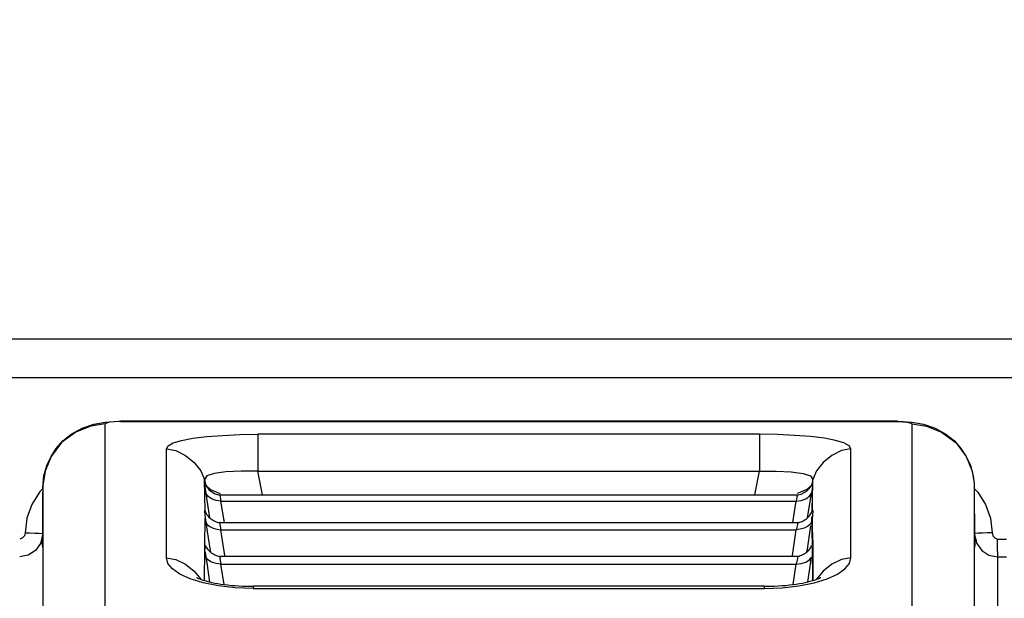
# Model space of a CAD drawing. Units: millimetres. Extents: x -3168 to 23633, y -152 to 17698.
# Drawn here: x 9423 to 9550, y 9734 to 9808 of the extents above; entities that cross this region are included whole.
import ezdxf

# ---------------------------------------------------------------- set-up
doc = ezdxf.new("R2010")
doc.units = ezdxf.units.MM
doc.dimstyles.new('Qitele', dxfattribs={"dimscale": 85, "dimtxt": 4, "dimasz": 5, "dimexe": 4, "dimexo": 0, "dimgap": 3, "dimtad": 1, "dimdec": 0, "dimrnd": 10, "dimzin": 1, "dimtxsty": 'Standard', "dimblk": 'OBLIQUE', "dimcen": 5, "dimdle": 4, "dimclrd": 256, "dimclre": 256, "dimclrt": 256, "dimadec": 0, "dimazin": 0, "dimtfac": 1, "dimtdec": 0, "dimtmove": 0, "dimatfit": 3, "dimldrblk": 'OBLIQUE', "dimfxl": 6, "dimfxlon": 1, "dimlwd": 40, "dimlwe": 30, "dimarcsym": 0})

# ---------------------------------------------------------------- blocks, each defined once
blk = doc.blocks.new('_Oblique')
at = {"color": 0, "linetype": 'ByBlock', "lineweight": -2}
blk.add_line((-0.5, -0.5), (0.5, 0.5), dxfattribs=at)
blk = doc.blocks.new('*D8')
at = {"lineweight": 30, "transparency": 16777216}
for p, q in [((4915.34, 14890.68), (4915.34, 15740.68)), ((16982.87, 14890.68), (16982.87, 15740.68))]:
    blk.add_line(p, q, dxfattribs=at)
at = {"lineweight": 40, "transparency": 16777216}
blk.add_line((4575.34, 15400.68), (17322.87, 15400.68), dxfattribs=at)
at = {"layer": 'Defpoints', "color": 0, "transparency": 16777216}
for p in [(16982.87, 15400.68), (16982.87, 9518.05), (4915.34, 5516.54)]:
    blk.add_point(p, dxfattribs=at)
at = {"lineweight": 40, "transparency": 16777216, "xscale": 425, "yscale": 425, "zscale": 425, "rotation": 180}
blk.add_blockref('_Oblique', (4915.34, 15400.68), dxfattribs=at)
at = {"lineweight": 40, "transparency": 16777216, "xscale": 425, "yscale": 425, "zscale": 425}
blk.add_blockref('_Oblique', (16982.87, 15400.68), dxfattribs=at)
at = {"transparency": 16777216, "insert": (11129.35, 15877.68), "char_height": 425, "attachment_point": 5}
blk.add_mtext('12070', dxfattribs=at)
blk = doc.blocks.new('*D9')
at = {"lineweight": 30, "transparency": 16777216}
for p, q in [((2969.97, 15821.77), (2969.97, 16671.77)), ((19048.5, 15821.77), (19048.5, 16671.77))]:
    blk.add_line(p, q, dxfattribs=at)
at = {"lineweight": 40, "transparency": 16777216}
blk.add_line((2629.97, 16331.77), (19388.5, 16331.77), dxfattribs=at)
at = {"layer": 'Defpoints', "color": 0, "transparency": 16777216}
for p in [(19048.5, 16331.77), (19048.5, 10111.97), (2969.97, 5280.32)]:
    blk.add_point(p, dxfattribs=at)
at = {"lineweight": 40, "transparency": 16777216, "xscale": 425, "yscale": 425, "zscale": 425, "rotation": 180}
blk.add_blockref('_Oblique', (2969.97, 16331.77), dxfattribs=at)
at = {"lineweight": 40, "transparency": 16777216, "xscale": 425, "yscale": 425, "zscale": 425}
blk.add_blockref('_Oblique', (19048.5, 16331.77), dxfattribs=at)
at = {"transparency": 16777216, "insert": (10958.56, 16808.78), "char_height": 425, "attachment_point": 5}
blk.add_mtext('16080', dxfattribs=at)

msp = doc.modelspace()

# ---------------------------------------------------------------- linework, layer by layer
at = {"color": 7, "linetype": 'Continuous'}
for p, q in [((9215.37, 9767.22), (9756.84, 9767.22)), ((9312.74, 9762.24), (9659.48, 9762.24)), ((9432.23, 9755.96), (9430.28, 9755.17)), ((9431.11, 9755.69), (9432.61, 9756.21)), ((9434.06, 9756.23), (9432.23, 9755.96)), ((9432.61, 9756.21), (9434.07, 9756.48)), ((9434.24, 9756.35), (9434.06, 9756.23)), ((9434.06, 9732.44), (9434.06, 9756.23)), ((9434.07, 9756.48), (9435.83, 9756.58)), ((9434.65, 9756.45), (9434.24, 9756.35)), ((9435.28, 9756.51), (9434.65, 9756.45)), ((9436.06, 9756.53), (9435.28, 9756.51)), ((9435.83, 9756.58), (9436.06, 9756.58)), ((9436.06, 9756.53), (9436.06, 9756.58)), ((9536.15, 9756.58), (9436.06, 9756.58)), ((9436.06, 9756.53), (9536.15, 9756.53)), ((9536.15, 9756.53), (9536.15, 9756.58)), ((9536.15, 9756.58), (9536.39, 9756.58)), ((9536.15, 9756.53), (9536.94, 9756.51)), ((9536.39, 9756.58), (9538.15, 9756.48)), ((9536.94, 9756.51), (9537.56, 9756.45)), ((9537.56, 9756.45), (9537.98, 9756.35)), ((9537.98, 9756.35), (9538.15, 9756.23)), ((9538.15, 9756.48), (9539.6, 9756.21)), ((9538.15, 9732.44), (9538.15, 9756.23)), ((9538.15, 9756.23), (9539.99, 9755.96)), ((9539.6, 9756.21), (9541.1, 9755.69)), ((9539.99, 9755.96), (9541.93, 9755.17)), ((9430.28, 9755.17), (9428.45, 9753.82)), ((9428.61, 9754.03), (9429.71, 9754.92)), ((9429.71, 9754.92), (9431.11, 9755.69)), ((9445.39, 9754.38), (9447.18, 9754.6)), ((9447.18, 9754.6), (9449.23, 9754.76)), ((9449.23, 9754.76), (9451.45, 9754.85)), ((9451.45, 9754.85), (9453.75, 9754.89)), ((9453.75, 9754.89), (9453.75, 9750.14)), ((9518.46, 9754.89), (9453.75, 9754.89)), ((9518.46, 9754.89), (9518.46, 9750.14)), ((9520.76, 9754.85), (9518.46, 9754.89)), ((9522.98, 9754.76), (9520.76, 9754.85)), ((9525.04, 9754.6), (9522.98, 9754.76)), ((9526.83, 9754.38), (9525.04, 9754.6)), ((9541.1, 9755.69), (9542.5, 9754.92)), ((9541.93, 9755.17), (9543.76, 9753.82)), ((9542.5, 9754.92), (9543.6, 9754.03)), ((9428.45, 9753.82), (9427.1, 9752.01)), ((9427.77, 9753.07), (9428.61, 9754.03)), ((9441.97, 9753.02), (9442.2, 9753.41)), ((9442.2, 9753.41), (9442.86, 9753.78)), ((9442.86, 9753.78), (9443.93, 9754.1)), ((9443.93, 9754.1), (9445.39, 9754.38)), ((9528.28, 9754.1), (9526.83, 9754.38)), ((9529.35, 9753.78), (9528.28, 9754.1)), ((9530.01, 9753.41), (9529.35, 9753.78)), ((9530.24, 9753.02), (9530.01, 9753.41)), ((9543.6, 9754.03), (9544.44, 9753.07)), ((9543.76, 9753.82), (9545.11, 9752.01)), ((9427.1, 9752.01), (9426.32, 9750.12)), ((9426.56, 9750.86), (9427.1, 9752.04)), ((9427.1, 9752.04), (9427.77, 9753.07)), ((9441.97, 9744.52), (9441.97, 9753.02)), ((9441.97, 9753.02), (9443.17, 9752.79)), ((9443.17, 9752.79), (9444.42, 9752.17)), ((9444.42, 9752.17), (9445.56, 9751.25)), ((9527.8, 9752.17), (9526.65, 9751.25)), ((9529.04, 9752.79), (9527.8, 9752.17)), ((9530.24, 9753.02), (9529.04, 9752.79)), ((9530.24, 9749.22), (9530.24, 9753.02)), ((9544.44, 9753.07), (9545.11, 9752.04)), ((9545.11, 9752.04), (9545.66, 9750.86)), ((9545.11, 9752.01), (9545.89, 9750.12)), ((9426.18, 9749.54), (9426.56, 9750.86)), ((9445.56, 9751.25), (9446.41, 9750.19)), ((9526.65, 9751.25), (9525.8, 9750.19)), ((9545.66, 9750.86), (9546.03, 9749.54)), ((9426.32, 9750.12), (9426.06, 9748.56)), ((9426.06, 9748.56), (9426.18, 9749.54)), ((9446.41, 9750.19), (9446.88, 9749.08)), ((9447.18, 9749.53), (9446.88, 9749.08)), ((9448.12, 9749.84), (9447.18, 9749.53)), ((9449.65, 9750.04), (9448.12, 9749.84)), ((9451.6, 9750.13), (9449.65, 9750.04)), ((9453.75, 9750.14), (9451.6, 9750.13)), ((9454.35, 9747.1), (9453.75, 9750.14)), ((9453.75, 9750.14), (9518.46, 9750.14)), ((9517.86, 9747.1), (9518.46, 9750.14)), ((9518.46, 9750.14), (9520.62, 9750.13)), ((9520.62, 9750.13), (9522.56, 9750.04)), ((9522.56, 9750.04), (9524.09, 9749.84)), ((9524.09, 9749.84), (9525.03, 9749.53)), ((9525.03, 9749.53), (9525.34, 9749.08)), ((9525.8, 9750.19), (9525.34, 9749.08)), ((9545.89, 9750.12), (9546.15, 9748.56)), ((9546.03, 9749.54), (9546.15, 9748.56)), ((9426.06, 9748.56), (9426.05, 9748.33)), ((9426.05, 9748.33), (9426.05, 9716.93)), ((9426.05, 9747.92), (9426.05, 9748.31)), ((9446.98, 9744.96), (9446.88, 9749.08)), ((9446.88, 9749.08), (9447, 9748.46)), ((9447, 9748.46), (9446.9, 9748.63)), ((9446.9, 9748.63), (9446.93, 9748.19)), ((9446.93, 9748.19), (9447.06, 9747.25)), ((9447, 9748.46), (9447.03, 9748.35)), ((9447, 9748.46), (9447.02, 9748.4)), ((9447.01, 9748.39), (9447.01, 9748.4)), ((9447.01, 9748.4), (9447.04, 9748.34)), ((9447.02, 9748.4), (9447.05, 9748.33)), ((9447.03, 9748.35), (9447.03, 9748.35)), ((9447.04, 9748.34), (9447.17, 9748.11)), ((9447.05, 9748.33), (9447.09, 9748.27)), ((9447.09, 9748.27), (9447.66, 9747.79)), ((9525.13, 9748.27), (9524.56, 9747.79)), ((9524.91, 9747.94), (9525.11, 9748.22)), ((9525.12, 9748.27), (9525.1, 9748.2)), ((9525.11, 9748.22), (9525.2, 9748.38)), ((9525.16, 9748.33), (9525.13, 9748.27)), ((9525.19, 9748.4), (9525.16, 9748.33)), ((9525.29, 9748.19), (9525.16, 9747.25)), ((9525.22, 9748.46), (9525.19, 9748.35)), ((9525.22, 9748.46), (9525.19, 9748.4)), ((9525.19, 9748.35), (9525.19, 9748.35)), ((9525.2, 9748.38), (9525.2, 9748.4)), ((9525.34, 9749.08), (9525.22, 9748.46)), ((9525.22, 9748.46), (9525.31, 9748.63)), ((9525.23, 9744.96), (9525.34, 9749.08)), ((9525.31, 9748.43), (9525.28, 9747.71)), ((9525.31, 9748.46), (9525.29, 9748.19)), ((9525.3, 9748.39), (9525.31, 9748.43)), ((9525.31, 9748.63), (9525.31, 9748.46)), ((9525.31, 9748.46), (9525.31, 9748.46)), ((9530.24, 9744.52), (9530.24, 9749.22)), ((9546.15, 9748.56), (9546.16, 9748.33)), ((9546.16, 9748.33), (9546.16, 9716.93)), ((9425.62, 9747.44), (9424.6, 9745.84)), ((9426.05, 9747.89), (9425.62, 9747.44)), ((9426.05, 9744.61), (9426.05, 9747.47)), ((9447.3, 9746.9), (9447.05, 9747.3)), ((9447.06, 9747.25), (9447.55, 9744.12)), ((9447.17, 9748.11), (9447.44, 9747.78)), ((9447.78, 9746.56), (9447.3, 9746.9)), ((9447.44, 9747.78), (9447.82, 9747.47)), ((9447.66, 9747.79), (9448.77, 9747.3)), ((9447.82, 9747.47), (9448.26, 9747.23)), ((9448.26, 9747.23), (9448.71, 9747.1)), ((9448.71, 9747.1), (9448.87, 9747.09)), ((9448.77, 9747.3), (9448.9, 9747.27)), ((9448.87, 9747.1), (9448.87, 9747.05)), ((9448.87, 9747.1), (9523.34, 9747.1)), ((9448.87, 9747.05), (9448.92, 9746.77)), ((9523.35, 9747.05), (9523.29, 9746.77)), ((9523.45, 9747.3), (9523.31, 9747.27)), ((9523.35, 9747.1), (9523.35, 9747.05)), ((9523.35, 9747.09), (9523.44, 9747.1)), ((9523.44, 9747.1), (9523.83, 9747.18)), ((9524.56, 9747.79), (9523.45, 9747.3)), ((9523.83, 9747.18), (9524.24, 9747.37)), ((9524.24, 9747.37), (9524.62, 9747.64)), ((9524.44, 9746.56), (9524.92, 9746.9)), ((9524.62, 9747.64), (9524.91, 9747.94)), ((9524.66, 9744.12), (9525.16, 9747.25)), ((9524.92, 9746.9), (9525.16, 9747.3)), ((9525.26, 9747.31), (9525.25, 9746.83)), ((9525.27, 9747.52), (9525.26, 9747.31)), ((9525.28, 9747.71), (9525.27, 9747.52)), ((9546.16, 9747.89), (9546.6, 9747.44)), ((9546.6, 9747.44), (9547.62, 9745.84)), ((9424.6, 9745.84), (9423.96, 9744.06)), ((9448.39, 9746.34), (9447.78, 9746.56)), ((9449.01, 9746.25), (9448.39, 9746.34)), ((9448.92, 9746.77), (9449.01, 9746.25)), ((9449.45, 9743.52), (9449.01, 9746.25)), ((9449.01, 9746.25), (9523.2, 9746.25)), ((9522.77, 9743.52), (9523.2, 9746.25)), ((9523.29, 9746.77), (9523.2, 9746.25)), ((9523.2, 9746.25), (9523.83, 9746.34)), ((9523.83, 9746.34), (9524.44, 9746.56)), ((9525.25, 9746.83), (9525.24, 9746.27)), ((9525.24, 9746.27), (9525.24, 9746.11)), ((9525.24, 9746.11), (9525.24, 9745.93)), ((9525.24, 9745.93), (9525.25, 9745.73)), ((9525.25, 9745.73), (9525.25, 9745.52)), ((9547.62, 9745.84), (9548.25, 9744.06)), ((9426.05, 9744.29), (9426.05, 9744.61)), ((9441.97, 9738.94), (9441.97, 9744.52)), ((9446.93, 9745.09), (9446.88, 9745.01)), ((9446.88, 9745.01), (9446.93, 9744.45)), ((9447.05, 9744.79), (9446.93, 9745.09)), ((9446.93, 9744.45), (9447.05, 9743.56)), ((9447.03, 9744.82), (9447.03, 9744.82)), ((9447.03, 9744.82), (9447.04, 9744.79)), ((9447.04, 9744.79), (9447.1, 9744.68)), ((9447.1, 9744.68), (9447.2, 9744.52)), ((9447.2, 9744.52), (9447.32, 9744.36)), ((9447.32, 9744.36), (9447.46, 9744.21)), ((9524.88, 9744.34), (9524.99, 9744.49)), ((9524.99, 9744.49), (9525.08, 9744.63)), ((9525.08, 9744.63), (9525.15, 9744.74)), ((9525.15, 9744.74), (9525.18, 9744.8)), ((9525.16, 9744.79), (9525.28, 9745.09)), ((9525.28, 9744.45), (9525.16, 9743.56)), ((9525.18, 9744.8), (9525.18, 9744.81)), ((9525.25, 9745.52), (9525.26, 9745.32)), ((9525.26, 9745.32), (9525.28, 9745.11)), ((9525.28, 9744.41), (9525.26, 9743.9)), ((9525.28, 9745.11), (9525.28, 9745.07)), ((9525.28, 9745.09), (9525.33, 9745.01)), ((9525.33, 9745.01), (9525.28, 9744.45)), ((9530.24, 9738.94), (9530.24, 9744.52)), ((9546.16, 9744.93), (9546.17, 9744.4)), ((9546.17, 9744.4), (9546.17, 9742.74)), ((9423.96, 9744.06), (9423.75, 9742.16)), ((9426.04, 9742.31), (9426.05, 9744.29)), ((9446.93, 9740.52), (9446.99, 9744.03)), ((9447.05, 9743.56), (9447.23, 9743.26)), ((9447.07, 9743.56), (9447.25, 9742.34)), ((9447.23, 9743.26), (9447.57, 9742.98)), ((9447.46, 9744.21), (9447.6, 9744.08)), ((9447.6, 9744.08), (9447.75, 9743.96)), ((9447.75, 9743.96), (9447.9, 9743.85)), ((9447.9, 9743.85), (9448.06, 9743.76)), ((9448.06, 9743.76), (9448.21, 9743.68)), ((9448.21, 9743.68), (9448.37, 9743.61)), ((9448.37, 9743.61), (9448.52, 9743.56)), ((9448.52, 9743.56), (9448.67, 9743.53)), ((9448.67, 9743.53), (9448.8, 9743.51)), ((9448.8, 9743.51), (9448.9, 9743.51)), ((9448.86, 9743.52), (9448.86, 9743.26)), ((9448.87, 9743.52), (9448.86, 9743.52)), ((9448.86, 9743.26), (9449.01, 9742.58)), ((9448.87, 9743.52), (9523.34, 9743.52)), ((9448.9, 9743.51), (9448.95, 9743.54)), ((9523.35, 9743.26), (9523.2, 9742.58)), ((9523.26, 9743.54), (9523.31, 9743.51)), ((9523.31, 9743.51), (9523.41, 9743.51)), ((9523.35, 9743.52), (9523.35, 9743.26)), ((9523.35, 9743.52), (9523.35, 9743.52)), ((9523.41, 9743.51), (9523.54, 9743.53)), ((9523.54, 9743.53), (9523.68, 9743.56)), ((9523.68, 9743.56), (9523.82, 9743.6)), ((9523.82, 9743.6), (9523.96, 9743.66)), ((9523.96, 9743.66), (9524.1, 9743.73)), ((9524.1, 9743.73), (9524.24, 9743.8)), ((9524.24, 9743.8), (9524.37, 9743.89)), ((9524.37, 9743.89), (9524.51, 9743.99)), ((9524.51, 9743.99), (9524.63, 9744.1)), ((9524.63, 9744.1), (9524.76, 9744.22)), ((9524.99, 9743.26), (9524.64, 9742.98)), ((9524.76, 9744.22), (9524.88, 9744.34)), ((9525.13, 9743.51), (9524.99, 9743.26)), ((9525.28, 9740.52), (9525.22, 9744.22)), ((9525.26, 9743.9), (9525.26, 9743.33)), ((9525.26, 9743.33), (9525.26, 9742.66)), ((9548.25, 9744.06), (9548.46, 9742.16)), ((9423.75, 9742.16), (9423.67, 9741.78)), ((9423.75, 9742.16), (9424.38, 9742.16)), ((9424.38, 9742.16), (9425, 9742.14)), ((9425, 9742.14), (9425.54, 9742.12)), ((9425.54, 9742.12), (9425.91, 9742.09)), ((9426.05, 9742.07), (9425.73, 9740.82)), ((9425.91, 9742.09), (9426.05, 9742.07)), ((9426, 9741.48), (9426.04, 9741.83)), ((9426.05, 9740.47), (9426.04, 9742.31)), ((9447.25, 9742.34), (9447.57, 9740.17)), ((9447.57, 9742.98), (9448.02, 9742.77)), ((9448.02, 9742.77), (9448.52, 9742.63)), ((9448.52, 9742.63), (9449.01, 9742.58)), ((9449.52, 9739.24), (9449.01, 9742.58)), ((9449.01, 9742.58), (9523.2, 9742.58)), ((9522.7, 9739.26), (9523.2, 9742.58)), ((9523.7, 9742.63), (9523.2, 9742.58)), ((9524.2, 9742.77), (9523.7, 9742.63)), ((9524.64, 9742.98), (9524.2, 9742.77)), ((9524.63, 9740.07), (9525.08, 9743.07)), ((9525.26, 9742.66), (9525.28, 9741.82)), ((9546.17, 9742.74), (9546.16, 9740.53)), ((9546.3, 9742.09), (9546.16, 9742.07)), ((9546.16, 9742.07), (9546.48, 9740.82)), ((9546.67, 9742.12), (9546.3, 9742.09)), ((9547.21, 9742.14), (9546.67, 9742.12)), ((9547.83, 9742.16), (9547.21, 9742.14)), ((9548.46, 9742.16), (9547.83, 9742.16)), ((9548.46, 9742.16), (9548.55, 9741.78)), ((9423.42, 9741.52), (9423.05, 9741.38)), ((9423.67, 9741.78), (9423.42, 9741.52)), ((9425.73, 9740.82), (9425.07, 9739.88)), ((9425.97, 9741.08), (9425.98, 9741.11)), ((9425.97, 9741.06), (9425.97, 9741.08)), ((9425.97, 9741.04), (9425.97, 9741.06)), ((9425.97, 9741.01), (9425.97, 9741.04)), ((9425.97, 9740.99), (9425.97, 9741.01)), ((9425.97, 9740.96), (9425.97, 9740.99)), ((9425.97, 9740.94), (9425.97, 9740.96)), ((9425.97, 9740.91), (9425.97, 9740.94)), ((9425.97, 9740.89), (9425.97, 9740.91)), ((9425.97, 9740.86), (9425.97, 9740.89)), ((9426.05, 9740.33), (9425.97, 9740.86)), ((9425.97, 9740.84), (9425.97, 9740.86)), ((9425.97, 9740.81), (9425.97, 9740.84)), ((9425.97, 9740.79), (9425.97, 9740.81)), ((9425.98, 9740.76), (9425.97, 9740.79)), ((9425.98, 9741.22), (9425.99, 9741.27)), ((9425.98, 9741.18), (9425.98, 9741.22)), ((9425.98, 9741.15), (9425.98, 9741.18)), ((9425.98, 9741.13), (9425.98, 9741.15)), ((9425.98, 9741.11), (9425.98, 9741.13)), ((9425.98, 9740.73), (9425.98, 9740.76)), ((9425.98, 9740.71), (9425.98, 9740.73)), ((9425.98, 9740.68), (9425.98, 9740.71)), ((9425.99, 9740.65), (9425.98, 9740.68)), ((9425.99, 9741.33), (9426, 9741.4)), ((9425.99, 9741.27), (9425.99, 9741.33)), ((9425.99, 9740.63), (9425.99, 9740.65)), ((9425.99, 9740.6), (9425.99, 9740.63)), ((9426, 9740.57), (9425.99, 9740.6)), ((9426, 9741.4), (9426, 9741.48)), ((9426, 9740.55), (9426, 9740.57)), ((9446.93, 9740.75), (9446.88, 9740.62)), ((9446.88, 9740.62), (9446.93, 9740.03)), ((9446.94, 9740.73), (9446.93, 9740.75)), ((9525.28, 9741.82), (9525.33, 9740.69)), ((9525.28, 9740.73), (9525.28, 9740.75)), ((9525.28, 9740.75), (9525.33, 9740.62)), ((9525.33, 9740.62), (9525.29, 9740)), ((9525.33, 9740.69), (9525.32, 9739.38)), ((9546.17, 9740.33), (9546.24, 9740.86)), ((9546.2, 9741.58), (9546.19, 9741.69)), ((9546.19, 9741.69), (9546.19, 9741.65)), ((9546.19, 9741.65), (9546.2, 9741.56)), ((9546.24, 9740.86), (9546.2, 9741.58)), ((9546.2, 9741.56), (9546.21, 9741.44)), ((9546.21, 9741.44), (9546.22, 9741.35)), ((9546.22, 9740.57), (9546.21, 9740.55)), ((9546.22, 9741.35), (9546.23, 9741.29)), ((9546.23, 9740.65), (9546.22, 9740.63)), ((9546.22, 9740.63), (9546.22, 9740.6)), ((9546.22, 9740.6), (9546.22, 9740.57)), ((9546.23, 9741.29), (9546.23, 9741.24)), ((9546.23, 9741.24), (9546.23, 9741.2)), ((9546.23, 9741.2), (9546.24, 9741.15)), ((9546.24, 9740.73), (9546.23, 9740.71)), ((9546.23, 9740.71), (9546.23, 9740.68)), ((9546.23, 9740.68), (9546.23, 9740.65)), ((9546.24, 9741.15), (9546.24, 9741.13)), ((9546.24, 9741.13), (9546.24, 9741.11)), ((9546.24, 9741.11), (9546.24, 9741.08)), ((9546.24, 9741.08), (9546.24, 9741.06)), ((9546.24, 9741.06), (9546.24, 9741.04)), ((9546.24, 9741.04), (9546.24, 9741.01)), ((9546.24, 9741.01), (9546.24, 9740.99)), ((9546.24, 9740.99), (9546.24, 9740.96)), ((9546.24, 9740.96), (9546.24, 9740.94)), ((9546.24, 9740.94), (9546.24, 9740.91)), ((9546.24, 9740.91), (9546.24, 9740.89)), ((9546.24, 9740.89), (9546.24, 9740.86)), ((9546.24, 9740.86), (9546.24, 9740.84)), ((9546.24, 9740.84), (9546.24, 9740.81)), ((9546.24, 9740.81), (9546.24, 9740.79)), ((9546.24, 9740.79), (9546.24, 9740.76)), ((9546.24, 9740.76), (9546.24, 9740.73)), ((9546.48, 9740.82), (9547.14, 9739.88)), ((9548.55, 9741.78), (9548.79, 9741.52)), ((9548.79, 9741.52), (9549.16, 9741.38)), ((9549.16, 9739.76), (9549.16, 9741.38)), ((9549.16, 9741.38), (9549.52, 9741.37)), ((9549.52, 9741.37), (9549.9, 9741.38)), ((9549.9, 9741.38), (9550.3, 9741.38)), ((9424.16, 9739.3), (9423.05, 9739.09)), ((9425.07, 9739.88), (9424.16, 9739.3)), ((9426, 9740.52), (9426, 9740.55)), ((9426.01, 9740.49), (9426, 9740.52)), ((9426.01, 9740.47), (9426.01, 9740.49)), ((9426.02, 9740.44), (9426.01, 9740.47)), ((9426.02, 9740.42), (9426.02, 9740.44)), ((9426.03, 9740.37), (9426.02, 9740.42)), ((9426.04, 9740.33), (9426.03, 9740.37)), ((9426.04, 9740.31), (9426.04, 9740.33)), ((9426.04, 9740.29), (9426.04, 9740.31)), ((9426.05, 9740.27), (9426.04, 9740.29)), ((9426.05, 9740.33), (9426.05, 9740.33)), ((9426.05, 9740.32), (9426.05, 9740.33)), ((9426.05, 9740.27), (9426.05, 9740.32)), ((9446.89, 9736.02), (9446.93, 9740.07)), ((9446.93, 9740.07), (9446.93, 9740.37)), ((9446.98, 9739.74), (9447.07, 9738.98)), ((9447.09, 9740.37), (9447.05, 9740.52)), ((9447.12, 9740.32), (9447.05, 9740.52)), ((9447.07, 9740.41), (9447.07, 9740.42)), ((9447.07, 9740.42), (9447.07, 9740.42)), ((9447.07, 9740.42), (9447.11, 9740.34)), ((9447.09, 9740.35), (9447.09, 9740.37)), ((9447.11, 9740.34), (9447.19, 9740.2)), ((9447.19, 9740.2), (9447.32, 9740.04)), ((9447.32, 9740.04), (9447.45, 9739.88)), ((9447.45, 9739.88), (9447.6, 9739.74)), ((9447.57, 9740.17), (9447.64, 9739.7)), ((9447.6, 9739.74), (9447.75, 9739.61)), ((9447.75, 9739.61), (9447.91, 9739.5)), ((9447.91, 9739.5), (9448.07, 9739.41)), ((9448.07, 9739.41), (9448.23, 9739.33)), ((9448.23, 9739.33), (9448.39, 9739.26)), ((9523.72, 9739.23), (9523.89, 9739.28)), ((9523.89, 9739.28), (9524.06, 9739.36)), ((9524.06, 9739.36), (9524.22, 9739.45)), ((9524.22, 9739.45), (9524.39, 9739.56)), ((9524.39, 9739.56), (9524.54, 9739.68)), ((9524.54, 9739.68), (9524.69, 9739.81)), ((9524.57, 9739.7), (9524.63, 9740.07)), ((9524.69, 9739.81), (9524.84, 9739.96)), ((9524.84, 9739.96), (9524.97, 9740.13)), ((9524.97, 9740.13), (9525.07, 9740.28)), ((9525.07, 9740.28), (9525.09, 9740.32)), ((9525.09, 9740.32), (9525.16, 9740.52)), ((9525.09, 9740.32), (9525.14, 9740.4)), ((9525.12, 9740.35), (9525.13, 9740.37)), ((9525.13, 9740.37), (9525.16, 9740.52)), ((9525.33, 9736.02), (9525.28, 9740.37)), ((9525.32, 9739.38), (9525.33, 9737.37)), ((9546.16, 9740.32), (9546.17, 9740.33)), ((9546.16, 9740.32), (9546.16, 9740.27)), ((9546.18, 9740.33), (9546.17, 9740.31)), ((9546.17, 9740.33), (9546.17, 9740.33)), ((9546.17, 9740.31), (9546.17, 9740.29)), ((9546.19, 9740.4), (9546.18, 9740.33)), ((9546.2, 9740.44), (9546.19, 9740.42)), ((9546.19, 9740.42), (9546.19, 9740.4)), ((9546.21, 9740.49), (9546.2, 9740.47)), ((9546.2, 9740.47), (9546.2, 9740.44)), ((9546.21, 9740.55), (9546.21, 9740.52)), ((9546.21, 9740.52), (9546.21, 9740.49)), ((9547.14, 9739.88), (9548.05, 9739.3)), ((9548.05, 9739.3), (9549.16, 9739.09)), ((9549.16, 9739.76), (9549.16, 9350.85)), ((9442.16, 9738.21), (9441.97, 9738.94)), ((9441.97, 9738.94), (9443.17, 9738.72)), ((9442.74, 9737.51), (9442.16, 9738.21)), ((9443.17, 9738.72), (9444.42, 9738.12)), ((9444.42, 9738.12), (9445.56, 9737.23)), ((9447.3, 9738.69), (9447.05, 9739.05)), ((9447.07, 9738.98), (9447.17, 9738.3)), ((9447.17, 9738.3), (9447.52, 9735.82)), ((9447.78, 9738.4), (9447.3, 9738.69)), ((9448.39, 9738.2), (9447.78, 9738.4)), ((9448.39, 9739.26), (9448.55, 9739.21)), ((9449.01, 9738.13), (9448.39, 9738.2)), ((9448.55, 9739.21), (9448.7, 9739.18)), ((9448.7, 9739.18), (9448.83, 9739.16)), ((9448.88, 9739.17), (9448.86, 9739.16)), ((9448.86, 9739.16), (9448.86, 9738.85)), ((9448.86, 9738.85), (9449.01, 9738.13)), ((9449.01, 9739.01), (9448.88, 9739.17)), ((9448.88, 9739.17), (9448.88, 9739.17)), ((9448.89, 9739.17), (9523.33, 9739.17)), ((9449.4, 9735.51), (9449.01, 9738.13)), ((9449.01, 9738.13), (9523.2, 9738.13)), ((9522.82, 9735.51), (9523.2, 9738.13)), ((9523.35, 9738.85), (9523.2, 9738.13)), ((9523.2, 9738.13), (9523.83, 9738.2)), ((9523.26, 9739.18), (9523.3, 9739.16)), ((9523.3, 9739.16), (9523.4, 9739.16)), ((9523.34, 9739.17), (9523.35, 9739.16)), ((9523.35, 9739.16), (9523.35, 9738.85)), ((9523.4, 9739.16), (9523.56, 9739.18)), ((9523.56, 9739.18), (9523.72, 9739.23)), ((9523.83, 9738.2), (9524.44, 9738.4)), ((9524.44, 9738.4), (9524.92, 9738.69)), ((9524.69, 9735.85), (9525.03, 9738.14)), ((9524.92, 9738.69), (9525.16, 9739.05)), ((9525.03, 9738.14), (9525.14, 9738.98)), ((9527.8, 9738.12), (9526.65, 9737.23)), ((9529.04, 9738.72), (9527.8, 9738.12)), ((9530.24, 9738.94), (9529.04, 9738.72)), ((9529.47, 9737.51), (9530.05, 9738.21)), ((9530.05, 9738.21), (9530.24, 9738.94)), ((9549.16, 9739.09), (9550.3, 9739.09)), ((9443.7, 9736.84), (9442.74, 9737.51)), ((9445.04, 9736.23), (9443.7, 9736.84)), ((9445.56, 9737.23), (9446.41, 9736.21)), ((9525.33, 9737.37), (9525.34, 9736.02)), ((9526.65, 9737.23), (9525.8, 9736.21)), ((9527.18, 9736.23), (9528.51, 9736.84)), ((9528.51, 9736.84), (9529.47, 9737.51)), ((9446.73, 9735.72), (9445.04, 9736.23)), ((9445.85, 9736.41), (9445.84, 9736.41)), ((9445.84, 9736.41), (9445.85, 9736.41)), ((9445.85, 9736.41), (9445.87, 9736.4)), ((9445.87, 9736.4), (9445.92, 9736.37)), ((9445.92, 9736.37), (9446.01, 9736.33)), ((9446.01, 9736.33), (9446.12, 9736.28)), ((9446.12, 9736.28), (9446.27, 9736.22)), ((9446.27, 9736.22), (9446.45, 9736.16)), ((9446.45, 9736.16), (9446.67, 9736.08)), ((9446.67, 9736.08), (9446.92, 9736.01)), ((9448.69, 9735.33), (9446.73, 9735.72)), ((9446.92, 9736.01), (9447.2, 9735.93)), ((9447.2, 9735.93), (9447.51, 9735.85)), ((9447.51, 9735.85), (9447.85, 9735.77)), ((9447.85, 9735.77), (9448.22, 9735.7)), ((9448.22, 9735.7), (9448.6, 9735.63)), ((9448.6, 9735.63), (9449.01, 9735.56)), ((9449.01, 9735.56), (9449.44, 9735.5)), ((9449.44, 9735.5), (9449.88, 9735.45)), ((9522.33, 9735.45), (9522.78, 9735.5)), ((9522.78, 9735.5), (9523.2, 9735.56)), ((9523.2, 9735.56), (9523.61, 9735.63)), ((9523.52, 9735.33), (9525.49, 9735.72)), ((9523.61, 9735.63), (9524, 9735.7)), ((9524, 9735.7), (9524.36, 9735.77)), ((9524.36, 9735.77), (9524.7, 9735.85)), ((9524.7, 9735.85), (9525.01, 9735.93)), ((9525.01, 9735.93), (9525.29, 9736.01)), ((9525.29, 9736.01), (9525.54, 9736.08)), ((9525.49, 9735.72), (9527.18, 9736.23)), ((9525.54, 9736.08), (9525.76, 9736.16)), ((9525.76, 9736.16), (9525.94, 9736.22)), ((9525.94, 9736.22), (9526.09, 9736.28)), ((9526.09, 9736.28), (9526.21, 9736.33)), ((9526.21, 9736.33), (9526.29, 9736.37)), ((9526.29, 9736.37), (9526.34, 9736.4)), ((9526.34, 9736.4), (9526.37, 9736.41)), ((9526.37, 9736.41), (9526.37, 9736.41)), ((9450.84, 9735.09), (9448.69, 9735.33)), ((9449.88, 9735.45), (9450.35, 9735.4)), ((9450.35, 9735.4), (9450.83, 9735.36)), ((9450.83, 9735.36), (9451.33, 9735.33)), ((9453.16, 9735.01), (9450.84, 9735.09)), ((9451.33, 9735.33), (9451.84, 9735.31)), ((9451.84, 9735.31), (9452.37, 9735.29)), ((9452.37, 9735.29), (9452.91, 9735.28)), ((9452.91, 9735.28), (9453.16, 9735.28)), ((9453.16, 9735.29), (9453.16, 9735.01)), ((9519.06, 9735.29), (9453.16, 9735.29)), ((9453.16, 9735.01), (9519.06, 9735.01)), ((9519.06, 9735.29), (9519.06, 9735.01)), ((9519.06, 9735.28), (9519.31, 9735.28)), ((9519.06, 9735.01), (9521.37, 9735.09)), ((9519.31, 9735.28), (9519.85, 9735.29)), ((9519.85, 9735.29), (9520.37, 9735.31)), ((9520.37, 9735.31), (9520.88, 9735.33)), ((9520.88, 9735.33), (9521.38, 9735.36)), ((9521.37, 9735.09), (9523.52, 9735.33)), ((9521.38, 9735.36), (9521.86, 9735.4)), ((9521.86, 9735.4), (9522.33, 9735.45))]:
    msp.add_line(p, q, dxfattribs=at)

# ---------------------------------------------------------------- dimensions: what is measured, and where the dimension line sits
for base, p1, p2, picture, middle in [((19048.5, 16331.77), (2969.97, 5280.32), (19048.5, 10111.97), '*D9', (10958.56, 16331.77)), ((16982.87, 15400.68), (4915.34, 5516.54), (16982.87, 9518.05), '*D8', (11129.35, 15400.68))]:
    dim = msp.add_linear_dim(base=base, p1=p1, p2=p2, dimstyle='Qitele', override={"dimtxt": 5})
    dim.commit()
    dim.dimension.update_dxf_attribs({"geometry": picture, "text_midpoint": middle, "dimtype": 160})

doc.saveas('drawing.dxf')
